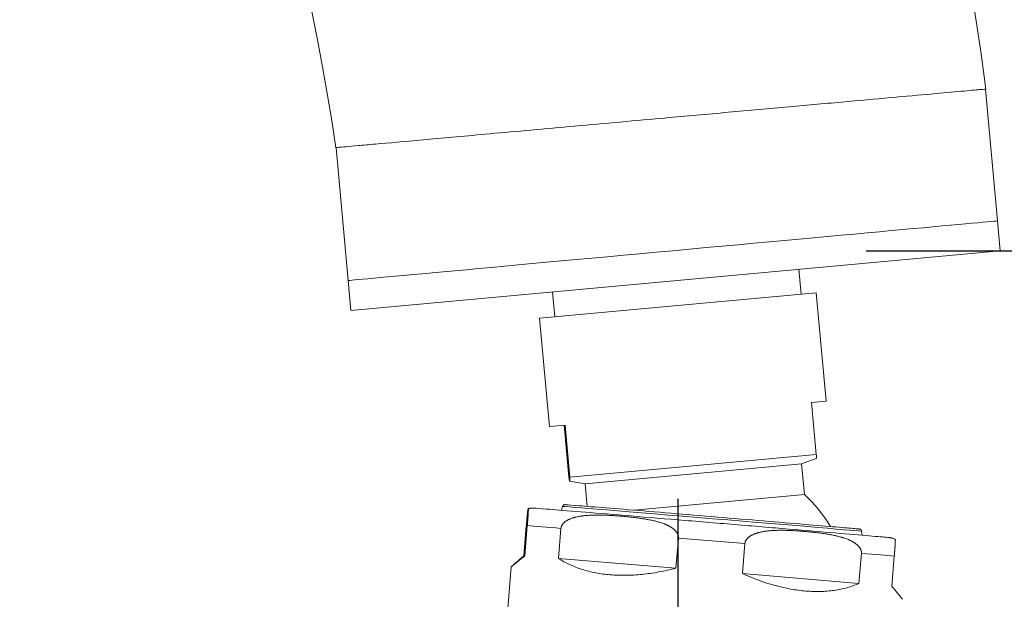
# Model space of a CAD drawing. Units: millimetres. Extents: x 14 to 1704, y 233 to 3683.
# Drawn here: x 1370 to 1451, y 3424 to 3472 of the extents above; entities that cross this region are included whole.
import ezdxf

# ---------------------------------------------------------------- set-up
doc = ezdxf.new("R2010")
doc.units = ezdxf.units.MM
doc.layers.get('Defpoints').update_dxf_attribs({"color": 251})
doc.styles.add('Text_Std', font='arial.ttf')
doc.dimstyles.new('Dim_Std', dxfattribs={"dimscale": 8, "dimtxt": 2, "dimasz": 2, "dimexe": 2, "dimexo": 2, "dimgap": 0.5, "dimtad": 1, "dimdec": 0, "dimzin": 0, "dimdsep": 46, "dimtxsty": 'Text_Std', "dimblk": 'ARCHTICK', "dimcen": 0.09, "dimclrd": 256, "dimclre": 256, "dimclrt": 256, "dimadec": 0, "dimazin": 0, "dimtfac": 1, "dimtdec": 0, "dimtmove": 1, "dimatfit": 3, "dimldrblk": 'CLOSEDBLANK', "dimfxl": 1, "dimtolj": 1, "dimtzin": 0, "dimlwd": -1, "dimlwe": -1, "dimarcsym": 1})

# ---------------------------------------------------------------- blocks, each defined once
blk = doc.blocks.new('_ArchTick')
at = {"color": 0, "linetype": 'ByBlock', "const_width": 0.15}
blk.add_lwpolyline([(-0.5, -0.5), (0.5, 0.5)], dxfattribs=at)
blk = doc.blocks.new('*D18')
at = {"transparency": 16777216}
for p, q in [((973.879, 3418.872), (973.879, 3126.721)), ((1550.102, 3385.044), (1550.102, 3126.721)), ((973.879, 3142.721), (1550.102, 3142.721))]:
    blk.add_line(p, q, dxfattribs=at)
at = {"layer": 'Defpoints', "color": 0, "transparency": 16777216}
for p in [(973.879, 3434.872), (1550.102, 3401.044), (1550.102, 3142.721)]:
    blk.add_point(p, dxfattribs=at)
at = {"transparency": 16777216, "xscale": 16, "yscale": 16, "zscale": 16, "rotation": 180}
blk.add_blockref('_ArchTick', (973.879, 3142.721), dxfattribs=at)
at = {"transparency": 16777216, "xscale": 16, "yscale": 16, "zscale": 16}
blk.add_blockref('_ArchTick', (1550.102, 3142.721), dxfattribs=at)
at = {"transparency": 16777216, "insert": (1261.99, 3154.89), "char_height": 16, "attachment_point": 5, "style": 'Text_Std'}
blk.add_mtext('\\A1;576', dxfattribs=at)
blk = doc.blocks.new('_ClosedBlank')
at = {"color": 0, "linetype": 'ByBlock', "lineweight": -2}
for p, q in [((-1, 0.1667), (0, 0)), ((-1, 0.1667), (-1, -0.1667)), ((0, 0), (-1, -0.1667))]:
    blk.add_line(p, q, dxfattribs=at)
blk = doc.blocks.new('*D19')
at = {"transparency": 16777216}
for p, q in [((1424.298, 3432.346), (1424.298, 3247.66)), ((1000.879, 3418.872), (1000.879, 3247.66)), ((1424.298, 3263.66), (1000.879, 3263.66))]:
    blk.add_line(p, q, dxfattribs=at)
at = {"layer": 'Defpoints', "color": 0, "transparency": 16777216}
for p in [(1424.298, 3448.346), (1000.879, 3434.872), (1000.879, 3263.66)]:
    blk.add_point(p, dxfattribs=at)
at = {"transparency": 16777216, "xscale": 16, "yscale": 16, "zscale": 16, "rotation": 180}
blk.add_blockref('_ArchTick', (1000.879, 3263.66), dxfattribs=at)
at = {"transparency": 16777216, "xscale": 16, "yscale": 16, "zscale": 16}
blk.add_blockref('_ArchTick', (1424.298, 3263.66), dxfattribs=at)
at = {"transparency": 16777216, "insert": (1212.588, 3275.835), "char_height": 16, "attachment_point": 5, "style": 'Text_Std'}
blk.add_mtext('\\A1;423', dxfattribs=at)
blk = doc.blocks.new('*D20')
at = {"transparency": 16777216}
for p, q in [((1439.88, 3452.885), (1704.402, 3452.885)), ((1688.402, 1392.872), (1688.402, 3452.885)), ((1116.879, 1392.872), (1704.402, 1392.872))]:
    blk.add_line(p, q, dxfattribs=at)
at = {"layer": 'Defpoints', "color": 0, "transparency": 16777216}
for p in [(1423.88, 3452.885), (1688.402, 3452.885), (1100.879, 1392.872)]:
    blk.add_point(p, dxfattribs=at)
at = {"transparency": 16777216, "xscale": 16, "yscale": 16, "zscale": 16}
for p, rotation in [((1688.402, 3452.885), 90), ((1688.402, 1392.872), 270)]:
    blk.add_blockref('_ArchTick', p, dxfattribs=dict(at, rotation=rotation))
at = {"transparency": 16777216, "insert": (1676.233, 2422.878), "char_height": 16, "attachment_point": 5, "rotation": 90, "style": 'Text_Std'}
blk.add_mtext('\\A1;2060', dxfattribs=at)

msp = doc.modelspace()

# ---------------------------------------------------------------- linework, layer by layer
at = {"linetype": 'Continuous', "lineweight": 0, "extrusion": (0, 1, 0)}
for p, q in [((1450.766, 3455.355), (1449.764, 3466.262)), ((1396.994, 3450.414), (1395.982, 3461.415)), ((1450.766, 3455.355), (1450.994, 3452.883)), ((1397.221, 3447.942), (1450.994, 3452.883)), ((1434.504, 3449.284), (1434.314, 3451.35)), ((1396.994, 3450.414), (1397.221, 3447.942)), ((1412.846, 3447.294), (1435.749, 3449.398)), ((1414.092, 3447.408), (1413.902, 3449.474)), ((1435.749, 3449.398), (1436.573, 3440.436)), ((1412.846, 3447.294), (1413.67, 3438.331)), ((1412.846, 3447.294), (1413.669, 3438.331)), ((1435.366, 3440.325), (1436.573, 3440.436)), ((1435.366, 3440.325), (1435.762, 3436.013)), ((1413.67, 3438.331), (1414.952, 3438.449)), ((1414.877, 3438.442), (1415.273, 3434.13)), ((1414.952, 3438.449), (1415.348, 3434.137)), ((1415.348, 3434.137), (1435.762, 3436.013)), ((1434.541, 3435.228), (1435.755, 3435.676)), ((1434.541, 3435.228), (1416.617, 3433.581)), ((1434.541, 3435.228), (1434.773, 3432.701)), ((1416.617, 3433.581), (1415.341, 3433.8)), ((1416.616, 3433.581), (1415.341, 3433.8)), ((1416.616, 3433.581), (1416.787, 3431.722)), ((1416.617, 3433.581), (1416.787, 3431.722)), ((1420.665, 3431.405), (1434.773, 3432.701)), ((1414.75, 3431.717), (1414.666, 3431.398)), ((1414.751, 3431.717), (1414.667, 3431.398)), ((1411.537, 3427.627), (1411.744, 3430.119)), ((1411.619, 3427.635), (1411.826, 3430.126)), ((1414.408, 3427.409), (1414.615, 3429.9)), ((1439.518, 3429.659), (1439.548, 3429.331)), ((1424.137, 3426.608), (1424.344, 3429.099)), ((1429.646, 3426.15), (1429.853, 3428.641)), ((1411.537, 3427.627), (1411.619, 3427.635)), ((1439.293, 3425.341), (1439.5, 3427.833)), ((1442.013, 3425.109), (1442.22, 3427.6)), ((1409.687, 3416.951), (1410.498, 3426.718)), ((1409.687, 3416.951), (1410.499, 3426.717)), ((1414.408, 3427.409), (1424.137, 3426.608)), ((1429.646, 3426.15), (1439.293, 3425.341))]:
    msp.add_line(p, q, dxfattribs=at)
at = {"linetype": 'Continuous', "lineweight": 0, "extrusion": (0, 0, -1)}
for centre, radius, start, end in [((-1212.879, 3434.872), 239, 0, 172.45199), ((-1212.879, 3434.872), 185, 0, 171.75142), ((-1426.558, 3423.749), 12.15, 132.54455, 148.77658)]:
    msp.add_arc(centre, radius, start, end, dxfattribs=at)
at = {"linetype": 'Continuous', "lineweight": 0}
for centre, major_axis, ratio, start_param, end_param in [((1423.88, 3452.885), (26.886, 2.471), 0, 0.000011, 3.141581), ((1414.944, 3431.666), (-0.018, 0.199), 0.999973, 0, 1.22173), ((1412.283, 3430.081), (-0.137, 1.494), 0.999973, 0, 0.165304)]:
    msp.add_ellipse(centre, major_axis=major_axis, ratio=ratio, start_param=start_param, end_param=end_param, dxfattribs=at)
at = {"linetype": 'Continuous', "lineweight": 0, "extrusion": (0, 0, -1)}
for centre, major_axis, start_param, end_param in [((1427.134, 3430.688), (-12.384, 1.029), 0.000223, 0.007175), ((1427.134, 3430.688), (-12.384, 1.029), 0.007175, 3.14137), ((1426.982, 3428.86), (-16.194, 1.346), 0.359823, 0.701725), ((1426.982, 3428.86), (16.194, -1.346), -1.734572, -1.39267), ((1426.982, 3428.86), (16.194, -1.346), -0.687374, -0.345472)]:
    msp.add_ellipse(centre, major_axis=major_axis, ratio=0.001265, start_param=start_param, end_param=end_param, dxfattribs=at)
at = {"linetype": 'Continuous', "lineweight": 0}
for points, knots in [([(1449.808, 3466.266), (1449.808, 3466.266), (1449.461, 3466.235), (1447.917, 3466.096), (1445.411, 3465.87), (1442.04, 3465.566), (1437.933, 3465.196), (1433.248, 3464.774), (1428.168, 3464.316), (1424.641, 3463.998), (1422.882, 3463.839)], [0, 0, 0, 0, 0.124991, 0.249998, 0.374974, 0.499997, 0.624958, 0.749998, 0.874941, 1, 1, 1, 1]), ([(1408.332, 3462.528), (1409.409, 3462.625), (1410.536, 3462.727), (1411.702, 3462.832), (1412.867, 3462.937), (1414.07, 3463.045), (1415.299, 3463.156), (1416.529, 3463.267), (1417.784, 3463.38), (1419.052, 3463.494), (1420.32, 3463.608), (1421.601, 3463.724), (1422.882, 3463.839)], [0, 0, 0, 0, 0.25, 0.25, 0.25, 0.5, 0.5, 0.5, 0.75, 0.75, 0.75, 1, 1, 1, 1]), ([(1395.965, 3461.413), (1395.965, 3461.413), (1396.105, 3461.426), (1396.734, 3461.483), (1397.771, 3461.576), (1399.671, 3461.747), (1402.977, 3462.045), (1406.452, 3462.359), (1408.332, 3462.528)], [0, 0, 0, 0, 0.124874, 0.250366, 0.375436, 0.500216, 0.750424, 1, 1, 1, 1]), ([(1435.755, 3435.676), (1435.757, 3435.677), (1435.758, 3435.679), (1435.759, 3435.682), (1435.76, 3435.686), (1435.761, 3435.691), (1435.762, 3435.699), (1435.763, 3435.706), (1435.764, 3435.716), (1435.764, 3435.727), (1435.765, 3435.738), (1435.765, 3435.751), (1435.766, 3435.765), (1435.766, 3435.78), (1435.766, 3435.796), (1435.766, 3435.813), (1435.766, 3435.831), (1435.766, 3435.85), (1435.765, 3435.871), (1435.765, 3435.913), (1435.764, 3435.96), (1435.762, 3436.013)], [0.0142866, 0.0142866, 0.0142866, 0.0142866, 0.1249842, 0.1249842, 0.1249842, 0.2499954, 0.2499954, 0.2499954, 0.3750211, 0.3750211, 0.3750211, 0.5000454, 0.5000454, 0.5000454, 0.6250491, 0.6250491, 0.6250491, 0.7500229, 0.7500229, 0.7500229, 1, 1, 1, 1]), ([(1415.341, 3433.8), (1415.34, 3433.8), (1415.338, 3433.802), (1415.336, 3433.805), (1415.334, 3433.809), (1415.332, 3433.814), (1415.33, 3433.821), (1415.327, 3433.829), (1415.325, 3433.838), (1415.322, 3433.848), (1415.32, 3433.859), (1415.317, 3433.872), (1415.314, 3433.886), (1415.311, 3433.9), (1415.308, 3433.916), (1415.305, 3433.933), (1415.302, 3433.951), (1415.299, 3433.97), (1415.295, 3433.99), (1415.288, 3434.031), (1415.281, 3434.078), (1415.273, 3434.13)], [0, 0, 0, 0, 0.125024, 0.125024, 0.125024, 0.250027, 0.250027, 0.250027, 0.375, 0.375, 0.375, 0.499987, 0.499987, 0.499987, 0.624993, 0.624993, 0.624993, 0.750007, 0.750007, 0.750007, 1, 1, 1, 1]), ([(1415.348, 3434.137), (1415.35, 3434.085), (1415.351, 3434.037), (1415.352, 3433.996), (1415.352, 3433.975), (1415.352, 3433.955), (1415.352, 3433.938), (1415.353, 3433.92), (1415.352, 3433.904), (1415.352, 3433.889), (1415.352, 3433.875), (1415.351, 3433.862), (1415.351, 3433.851), (1415.35, 3433.84), (1415.35, 3433.831), (1415.349, 3433.823), (1415.348, 3433.816), (1415.347, 3433.81), (1415.345, 3433.806), (1415.344, 3433.802), (1415.343, 3433.8), (1415.341, 3433.8)], [0, 0, 0, 0, 0.249998, 0.249998, 0.249998, 0.375006, 0.375006, 0.375006, 0.500001, 0.500001, 0.500001, 0.624978, 0.624978, 0.624978, 0.749959, 0.749959, 0.749959, 0.874973, 0.874973, 0.874973, 1, 1, 1, 1]), ([(1414.75, 3431.717), (1414.756, 3431.738), (1414.764, 3431.756), (1414.785, 3431.789), (1414.797, 3431.802), (1414.823, 3431.827), (1414.836, 3431.835), (1414.862, 3431.849), (1414.872, 3431.853), (1414.891, 3431.859), (1414.897, 3431.861), (1414.909, 3431.863), (1414.913, 3431.864), (1414.92, 3431.865), (1414.923, 3431.865), (1414.925, 3431.865), (1414.926, 3431.865), (1414.926, 3431.865)], [1.571019417, 1.571019417, 1.571019417, 1.571019417, 1.571438032, 1.571438032, 1.571947003, 1.571947003, 1.572671034, 1.572671034, 1.573757549, 1.573757549, 1.575023563, 1.575023563, 1.576414026, 1.576414026, 1.57780449, 1.57780449, 1.577971734, 1.577971734, 1.577971734, 1.577971734]), ([(1414.926, 3431.865), (1414.932, 3431.866), (1414.935, 3431.866), (1414.946, 3431.866), (1414.948, 3431.866), (1414.977, 3431.866), (1414.995, 3431.864), (1415.198, 3431.849), (1415.572, 3431.82), (1416.707, 3431.728), (1417.457, 3431.668), (1419.259, 3431.52), (1420.31, 3431.434), (1422.61, 3431.244), (1423.858, 3431.141), (1426.422, 3430.929), (1427.739, 3430.819), (1430.308, 3430.605), (1431.56, 3430.501), (1433.873, 3430.307), (1434.933, 3430.218), (1436.755, 3430.064), (1437.516, 3430), (1438.662, 3429.901), (1439.047, 3429.868), (1439.262, 3429.848), (1439.291, 3429.845), (1439.321, 3429.842), (1439.329, 3429.841), (1439.339, 3429.84), (1439.342, 3429.84), (1439.351, 3429.838), (1439.354, 3429.838), (1439.367, 3429.835), (1439.371, 3429.834), (1439.38, 3429.831), (1439.383, 3429.83), (1439.392, 3429.827), (1439.399, 3429.824), (1439.419, 3429.814), (1439.43, 3429.809), (1439.454, 3429.789), (1439.462, 3429.781), (1439.478, 3429.763), (1439.485, 3429.753), (1439.502, 3429.723), (1439.513, 3429.698), (1439.517, 3429.665), (1439.518, 3429.662), (1439.518, 3429.659)], [1.577972, 1.577972, 1.577972, 1.577972, 1.581504, 1.581504, 1.591906, 1.591906, 1.687169, 1.687169, 2.015793, 2.015793, 2.335944, 2.335944, 2.655974, 2.655974, 2.975986, 2.975986, 3.295993, 3.295993, 3.616, 3.616, 3.936011, 3.936011, 4.25604, 4.25604, 4.57618, 4.57618, 4.644173, 4.644173, 4.678169, 4.678169, 4.695168, 4.695168, 4.703667, 4.703667, 4.706583, 4.706583, 4.707701, 4.707701, 4.70931, 4.70931, 4.710583, 4.710583, 4.711112, 4.711112, 4.711507, 4.711507, 4.712105, 4.712105, 4.712166, 4.712166, 4.712166, 4.712166]), ([(1411.902, 3431.532), (1411.901, 3431.532), (1411.9, 3431.531), (1411.899, 3431.53), (1411.898, 3431.529), (1411.897, 3431.527), (1411.896, 3431.524), (1411.895, 3431.522), (1411.894, 3431.519), (1411.893, 3431.515), (1411.891, 3431.512), (1411.89, 3431.507), (1411.889, 3431.502), (1411.888, 3431.499), (1411.887, 3431.496), (1411.887, 3431.493), (1411.886, 3431.49), (1411.885, 3431.487), (1411.884, 3431.483), (1411.884, 3431.48), (1411.883, 3431.476), (1411.882, 3431.472), (1411.881, 3431.468), (1411.88, 3431.463), (1411.88, 3431.459), (1411.879, 3431.454), (1411.878, 3431.449), (1411.877, 3431.443), (1411.876, 3431.438), (1411.875, 3431.432), (1411.874, 3431.426), (1411.873, 3431.42), (1411.872, 3431.414), (1411.871, 3431.407), (1411.87, 3431.4), (1411.869, 3431.393), (1411.868, 3431.385), (1411.867, 3431.377), (1411.866, 3431.369), (1411.865, 3431.36), (1411.863, 3431.351), (1411.862, 3431.342), (1411.861, 3431.332), (1411.86, 3431.322), (1411.858, 3431.312), (1411.857, 3431.301), (1411.856, 3431.295), (1411.856, 3431.289), (1411.855, 3431.283), (1411.854, 3431.277), (1411.853, 3431.271), (1411.853, 3431.265), (1411.851, 3431.252), (1411.85, 3431.239), (1411.848, 3431.225), (1411.846, 3431.21), (1411.845, 3431.195), (1411.843, 3431.179), (1411.841, 3431.163), (1411.839, 3431.146), (1411.837, 3431.127), (1411.836, 3431.118), (1411.835, 3431.108), (1411.834, 3431.099), (1411.833, 3431.089), (1411.832, 3431.079), (1411.831, 3431.068), (1411.83, 3431.057), (1411.829, 3431.046), (1411.827, 3431.034), (1411.826, 3431.022), (1411.825, 3431.009), (1411.824, 3430.996), (1411.822, 3430.983), (1411.821, 3430.97), (1411.82, 3430.956), (1411.818, 3430.942), (1411.817, 3430.928), (1411.815, 3430.913), (1411.814, 3430.898), (1411.812, 3430.883), (1411.811, 3430.866), (1411.809, 3430.85), (1411.808, 3430.834), (1411.806, 3430.816), (1411.804, 3430.798), (1411.803, 3430.78), (1411.801, 3430.761), (1411.799, 3430.742), (1411.797, 3430.722), (1411.795, 3430.701), (1411.794, 3430.688), (1411.793, 3430.675), (1411.792, 3430.661), (1411.79, 3430.647), (1411.789, 3430.633), (1411.788, 3430.618), (1411.786, 3430.604), (1411.785, 3430.589), (1411.784, 3430.573), (1411.782, 3430.558), (1411.781, 3430.542), (1411.779, 3430.526), (1411.778, 3430.509), (1411.776, 3430.492), (1411.775, 3430.475), (1411.773, 3430.458), (1411.772, 3430.44), (1411.77, 3430.422), (1411.769, 3430.403), (1411.767, 3430.385), (1411.765, 3430.366), (1411.764, 3430.346), (1411.762, 3430.327), (1411.76, 3430.307), (1411.759, 3430.292), (1411.758, 3430.276), (1411.756, 3430.261), (1411.755, 3430.245), (1411.754, 3430.23), (1411.752, 3430.214), (1411.75, 3430.182), (1411.747, 3430.151), (1411.744, 3430.119)], [0, 0, 0, 0, 0.062383, 0.062383, 0.062383, 0.124765, 0.124765, 0.124765, 0.187148, 0.187148, 0.187148, 0.249533, 0.249533, 0.249533, 0.280726, 0.280726, 0.280726, 0.311919, 0.311919, 0.311919, 0.343111, 0.343111, 0.343111, 0.374312, 0.374312, 0.374312, 0.40553, 0.40553, 0.40553, 0.436756, 0.436756, 0.436756, 0.467982, 0.467982, 0.467982, 0.499202, 0.499202, 0.499202, 0.530414, 0.530414, 0.530414, 0.561616, 0.561616, 0.561616, 0.592811, 0.592811, 0.592811, 0.608407, 0.608407, 0.608407, 0.62402, 0.62402, 0.62402, 0.655384, 0.655384, 0.655384, 0.686845, 0.686845, 0.686845, 0.718307, 0.718307, 0.718307, 0.734017, 0.734017, 0.734017, 0.749704, 0.749704, 0.749704, 0.766542, 0.766542, 0.766542, 0.783352, 0.783352, 0.783352, 0.800136, 0.800136, 0.800136, 0.816902, 0.816902, 0.816902, 0.833661, 0.833661, 0.833661, 0.850427, 0.850427, 0.850427, 0.867258, 0.867258, 0.867258, 0.884112, 0.884112, 0.884112, 0.89465, 0.89465, 0.89465, 0.905171, 0.905171, 0.905171, 0.915674, 0.915674, 0.915674, 0.926205, 0.926205, 0.926205, 0.936773, 0.936773, 0.936773, 0.947332, 0.947332, 0.947332, 0.957856, 0.957856, 0.957856, 0.968388, 0.968388, 0.968388, 0.976312, 0.976312, 0.976312, 0.984236, 0.984236, 0.984236, 1, 1, 1, 1]), ([(1411.826, 3430.126), (1411.828, 3430.158), (1411.831, 3430.19), (1411.834, 3430.221), (1411.835, 3430.237), (1411.836, 3430.253), (1411.837, 3430.268), (1411.839, 3430.284), (1411.84, 3430.299), (1411.841, 3430.314), (1411.843, 3430.334), (1411.844, 3430.354), (1411.846, 3430.373), (1411.847, 3430.392), (1411.849, 3430.411), (1411.85, 3430.429), (1411.852, 3430.447), (1411.853, 3430.465), (1411.854, 3430.482), (1411.856, 3430.5), (1411.857, 3430.517), (1411.858, 3430.533), (1411.86, 3430.549), (1411.861, 3430.565), (1411.862, 3430.581), (1411.863, 3430.596), (1411.864, 3430.611), (1411.865, 3430.625), (1411.867, 3430.64), (1411.868, 3430.654), (1411.869, 3430.668), (1411.87, 3430.682), (1411.871, 3430.695), (1411.872, 3430.708), (1411.873, 3430.729), (1411.875, 3430.749), (1411.876, 3430.768), (1411.877, 3430.787), (1411.879, 3430.805), (1411.88, 3430.823), (1411.881, 3430.84), (1411.882, 3430.857), (1411.883, 3430.873), (1411.885, 3430.889), (1411.886, 3430.905), (1411.887, 3430.92), (1411.888, 3430.934), (1411.889, 3430.949), (1411.89, 3430.963), (1411.89, 3430.976), (1411.891, 3430.99), (1411.892, 3431.003), (1411.893, 3431.015), (1411.894, 3431.028), (1411.895, 3431.04), (1411.895, 3431.052), (1411.896, 3431.063), (1411.897, 3431.074), (1411.897, 3431.085), (1411.898, 3431.095), (1411.899, 3431.105), (1411.899, 3431.114), (1411.9, 3431.124), (1411.9, 3431.133), (1411.901, 3431.151), (1411.902, 3431.168), (1411.903, 3431.185), (1411.904, 3431.201), (1411.905, 3431.216), (1411.906, 3431.23), (1411.906, 3431.244), (1411.907, 3431.258), (1411.908, 3431.27), (1411.908, 3431.276), (1411.908, 3431.282), (1411.909, 3431.288), (1411.909, 3431.294), (1411.909, 3431.3), (1411.909, 3431.305), (1411.91, 3431.317), (1411.91, 3431.327), (1411.911, 3431.337), (1411.911, 3431.347), (1411.911, 3431.356), (1411.911, 3431.364), (1411.912, 3431.373), (1411.912, 3431.381), (1411.912, 3431.389), (1411.912, 3431.397), (1411.913, 3431.404), (1411.913, 3431.411), (1411.913, 3431.418), (1411.913, 3431.424), (1411.913, 3431.43), (1411.913, 3431.436), (1411.913, 3431.442), (1411.913, 3431.447), (1411.913, 3431.452), (1411.913, 3431.457), (1411.913, 3431.462), (1411.913, 3431.466), (1411.913, 3431.47), (1411.912, 3431.475), (1411.912, 3431.479), (1411.912, 3431.482), (1411.912, 3431.486), (1411.912, 3431.489), (1411.912, 3431.492), (1411.911, 3431.495), (1411.911, 3431.498), (1411.911, 3431.501), (1411.911, 3431.504), (1411.91, 3431.509), (1411.91, 3431.513), (1411.909, 3431.517), (1411.909, 3431.52), (1411.908, 3431.523), (1411.907, 3431.525), (1411.906, 3431.528), (1411.906, 3431.529), (1411.905, 3431.53), (1411.904, 3431.531), (1411.903, 3431.532), (1411.902, 3431.532)], [0, 0, 0, 0, 0.015764, 0.015764, 0.015764, 0.023688, 0.023688, 0.023688, 0.031612, 0.031612, 0.031612, 0.042144, 0.042144, 0.042144, 0.052668, 0.052668, 0.052668, 0.063227, 0.063227, 0.063227, 0.073795, 0.073795, 0.073795, 0.084326, 0.084326, 0.084326, 0.094829, 0.094829, 0.094829, 0.10535, 0.10535, 0.10535, 0.115888, 0.115888, 0.115888, 0.132742, 0.132742, 0.132742, 0.149573, 0.149573, 0.149573, 0.166339, 0.166339, 0.166339, 0.183098, 0.183098, 0.183098, 0.199864, 0.199864, 0.199864, 0.216648, 0.216648, 0.216648, 0.233458, 0.233458, 0.233458, 0.250296, 0.250296, 0.250296, 0.265983, 0.265983, 0.265983, 0.281693, 0.281693, 0.281693, 0.313155, 0.313155, 0.313155, 0.344616, 0.344616, 0.344616, 0.37598, 0.37598, 0.37598, 0.391593, 0.391593, 0.391593, 0.407189, 0.407189, 0.407189, 0.438384, 0.438384, 0.438384, 0.469586, 0.469586, 0.469586, 0.500798, 0.500798, 0.500798, 0.532018, 0.532018, 0.532018, 0.563244, 0.563244, 0.563244, 0.59447, 0.59447, 0.59447, 0.625688, 0.625688, 0.625688, 0.656889, 0.656889, 0.656889, 0.688081, 0.688081, 0.688081, 0.719274, 0.719274, 0.719274, 0.750467, 0.750467, 0.750467, 0.812852, 0.812852, 0.812852, 0.875235, 0.875235, 0.875235, 0.937617, 0.937617, 0.937617, 1, 1, 1, 1]), ([(1411.902, 3431.532), (1411.932, 3431.54), (1411.958, 3431.546), (1412.002, 3431.555), (1412.021, 3431.558), (1412.055, 3431.564), (1412.069, 3431.566), (1412.096, 3431.569), (1412.107, 3431.571), (1412.128, 3431.573), (1412.138, 3431.574), (1412.146, 3431.575)], [1.574374086, 1.574374086, 1.574374086, 1.574374086, 1.575093616, 1.575093616, 1.575813145, 1.575813145, 1.576532675, 1.576532675, 1.577252204, 1.577252204, 1.577971734, 1.577971734, 1.577971734, 1.577971734]), ([(1412.146, 3431.575), (1412.185, 3431.578), (1412.209, 3431.579), (1412.248, 3431.581), (1412.262, 3431.581), (1412.289, 3431.581), (1412.301, 3431.581), (1412.328, 3431.581), (1412.339, 3431.58), (1412.379, 3431.579), (1412.391, 3431.578), (1412.554, 3431.567), (1412.867, 3431.543), (1414.014, 3431.451), (1414.832, 3431.385), (1416.854, 3431.22), (1418.057, 3431.121), (1420.729, 3430.901), (1422.197, 3430.78), (1425.249, 3430.527), (1426.834, 3430.396), (1429.958, 3430.136), (1431.498, 3430.008), (1434.378, 3429.767), (1435.717, 3429.654), (1438.059, 3429.457), (1439.062, 3429.372), (1440.631, 3429.238), (1441.195, 3429.19), (1441.615, 3429.152), (1441.691, 3429.145), (1441.774, 3429.137), (1441.797, 3429.135), (1441.833, 3429.131), (1441.844, 3429.13), (1441.878, 3429.126), (1441.89, 3429.124), (1441.93, 3429.118), (1441.94, 3429.116), (1441.969, 3429.111), (1441.99, 3429.107), (1442.054, 3429.092), (1442.089, 3429.084), (1442.191, 3429.05), (1442.233, 3429.035), (1442.298, 3429.006)], [1.577972, 1.577972, 1.577972, 1.577972, 1.581264, 1.581264, 1.584736, 1.584736, 1.589746, 1.589746, 1.599748, 1.599748, 1.634304, 1.634304, 1.947388, 1.947388, 2.268939, 2.268939, 2.589185, 2.589185, 2.90927, 2.90927, 3.229317, 3.229317, 3.549359, 3.549359, 3.86942, 3.86942, 4.189563, 4.189563, 4.510143, 4.510143, 4.60948, 4.60948, 4.659149, 4.659149, 4.683983, 4.683983, 4.6964, 4.6964, 4.699709, 4.699709, 4.703997, 4.703997, 4.707211, 4.707211, 4.708818, 4.708818, 4.708818, 4.708818]), ([(1424.344, 3429.099), (1424.346, 3429.131), (1424.346, 3429.163), (1424.344, 3429.195), (1424.343, 3429.211), (1424.341, 3429.227), (1424.338, 3429.243), (1424.336, 3429.259), (1424.333, 3429.274), (1424.329, 3429.29), (1424.324, 3429.31), (1424.319, 3429.331), (1424.312, 3429.35), (1424.306, 3429.37), (1424.298, 3429.39), (1424.29, 3429.409), (1424.282, 3429.428), (1424.273, 3429.446), (1424.264, 3429.465), (1424.254, 3429.483), (1424.244, 3429.501), (1424.233, 3429.518), (1424.223, 3429.535), (1424.212, 3429.552), (1424.2, 3429.569), (1424.189, 3429.585), (1424.177, 3429.601), (1424.164, 3429.617), (1424.152, 3429.632), (1424.139, 3429.648), (1424.126, 3429.663), (1424.113, 3429.678), (1424.1, 3429.692), (1424.086, 3429.706), (1424.065, 3429.729), (1424.042, 3429.751), (1424.019, 3429.772), (1423.996, 3429.793), (1423.973, 3429.814), (1423.949, 3429.833), (1423.925, 3429.853), (1423.9, 3429.872), (1423.876, 3429.89), (1423.851, 3429.908), (1423.826, 3429.926), (1423.801, 3429.943), (1423.776, 3429.96), (1423.75, 3429.977), (1423.724, 3429.993), (1423.698, 3430.009), (1423.672, 3430.025), (1423.646, 3430.04), (1423.62, 3430.055), (1423.593, 3430.069), (1423.566, 3430.084), (1423.54, 3430.098), (1423.513, 3430.112), (1423.485, 3430.125), (1423.46, 3430.138), (1423.435, 3430.15), (1423.409, 3430.162), (1423.384, 3430.174), (1423.358, 3430.186), (1423.332, 3430.197), (1423.281, 3430.22), (1423.229, 3430.241), (1423.177, 3430.262), (1423.124, 3430.282), (1423.072, 3430.302), (1423.019, 3430.321), (1422.966, 3430.34), (1422.913, 3430.357), (1422.86, 3430.374), (1422.834, 3430.383), (1422.807, 3430.391), (1422.781, 3430.399), (1422.754, 3430.407), (1422.728, 3430.415), (1422.701, 3430.423), (1422.648, 3430.439), (1422.595, 3430.454), (1422.541, 3430.468), (1422.488, 3430.482), (1422.434, 3430.496), (1422.38, 3430.509), (1422.327, 3430.522), (1422.273, 3430.535), (1422.219, 3430.547), (1422.165, 3430.56), (1422.111, 3430.571), (1422.057, 3430.583), (1422.002, 3430.594), (1421.948, 3430.605), (1421.894, 3430.616), (1421.84, 3430.626), (1421.785, 3430.636), (1421.731, 3430.646), (1421.677, 3430.656), (1421.622, 3430.665), (1421.568, 3430.675), (1421.513, 3430.684), (1421.459, 3430.693), (1421.404, 3430.701), (1421.35, 3430.71), (1421.295, 3430.718), (1421.241, 3430.726), (1421.186, 3430.734), (1421.132, 3430.742), (1421.077, 3430.75), (1421.022, 3430.757), (1420.968, 3430.764), (1420.913, 3430.772), (1420.803, 3430.786), (1420.694, 3430.799), (1420.584, 3430.812), (1420.475, 3430.825), (1420.365, 3430.837), (1420.255, 3430.848), (1420.146, 3430.859), (1420.036, 3430.87), (1419.926, 3430.88), (1419.816, 3430.891), (1419.707, 3430.9), (1419.597, 3430.909), (1419.487, 3430.918), (1419.377, 3430.927), (1419.267, 3430.935), (1419.157, 3430.943), (1419.047, 3430.95), (1418.937, 3430.957), (1418.826, 3430.963), (1418.716, 3430.97), (1418.606, 3430.975), (1418.496, 3430.98), (1418.386, 3430.985), (1418.276, 3430.989), (1418.22, 3430.991), (1418.165, 3430.992), (1418.11, 3430.994), (1418.055, 3430.995), (1418, 3430.997), (1417.945, 3430.998), (1417.889, 3430.999), (1417.834, 3430.999), (1417.779, 3431), (1417.724, 3431), (1417.669, 3431), (1417.613, 3431), (1417.558, 3431), (1417.503, 3431), (1417.448, 3430.999), (1417.392, 3430.998), (1417.337, 3430.997), (1417.282, 3430.995), (1417.227, 3430.994), (1417.171, 3430.992), (1417.116, 3430.99), (1417.061, 3430.987), (1417.006, 3430.985), (1416.95, 3430.981), (1416.895, 3430.978), (1416.84, 3430.974), (1416.785, 3430.97), (1416.73, 3430.966), (1416.674, 3430.961), (1416.619, 3430.956), (1416.564, 3430.95), (1416.509, 3430.944), (1416.454, 3430.938), (1416.427, 3430.934), (1416.399, 3430.931), (1416.372, 3430.927), (1416.344, 3430.924), (1416.317, 3430.92), (1416.289, 3430.916), (1416.234, 3430.907), (1416.179, 3430.899), (1416.124, 3430.889), (1416.069, 3430.879), (1416.013, 3430.868), (1415.958, 3430.856), (1415.903, 3430.845), (1415.849, 3430.832), (1415.794, 3430.818), (1415.767, 3430.811), (1415.74, 3430.804), (1415.712, 3430.796), (1415.685, 3430.788), (1415.658, 3430.781), (1415.631, 3430.772), (1415.602, 3430.763), (1415.573, 3430.754), (1415.545, 3430.744), (1415.516, 3430.735), (1415.487, 3430.725), (1415.459, 3430.714), (1415.43, 3430.703), (1415.402, 3430.692), (1415.374, 3430.681), (1415.346, 3430.669), (1415.318, 3430.657), (1415.29, 3430.644), (1415.262, 3430.631), (1415.235, 3430.618), (1415.207, 3430.604), (1415.18, 3430.59), (1415.153, 3430.576), (1415.126, 3430.56), (1415.099, 3430.545), (1415.073, 3430.528), (1415.047, 3430.511), (1415.02, 3430.494), (1414.995, 3430.476), (1414.969, 3430.457), (1414.954, 3430.446), (1414.938, 3430.433), (1414.923, 3430.421), (1414.907, 3430.408), (1414.892, 3430.395), (1414.878, 3430.382), (1414.863, 3430.368), (1414.848, 3430.354), (1414.834, 3430.34), (1414.82, 3430.326), (1414.807, 3430.311), (1414.793, 3430.295), (1414.78, 3430.28), (1414.767, 3430.264), (1414.755, 3430.248), (1414.742, 3430.231), (1414.73, 3430.214), (1414.719, 3430.197), (1414.708, 3430.179), (1414.698, 3430.161), (1414.688, 3430.143), (1414.678, 3430.125), (1414.669, 3430.106), (1414.661, 3430.086), (1414.655, 3430.071), (1414.649, 3430.056), (1414.644, 3430.041), (1414.639, 3430.026), (1414.635, 3430.011), (1414.631, 3429.995), (1414.623, 3429.964), (1414.618, 3429.932), (1414.615, 3429.9)], [0, 0, 0, 0, 0.007882, 0.007882, 0.007882, 0.011844, 0.011844, 0.011844, 0.015806, 0.015806, 0.015806, 0.021072, 0.021072, 0.021072, 0.026334, 0.026334, 0.026334, 0.031613, 0.031613, 0.031613, 0.036897, 0.036897, 0.036897, 0.042163, 0.042163, 0.042163, 0.047415, 0.047415, 0.047415, 0.052675, 0.052675, 0.052675, 0.057944, 0.057944, 0.057944, 0.066371, 0.066371, 0.066371, 0.074787, 0.074787, 0.074787, 0.08317, 0.08317, 0.08317, 0.091549, 0.091549, 0.091549, 0.099932, 0.099932, 0.099932, 0.108324, 0.108324, 0.108324, 0.116729, 0.116729, 0.116729, 0.125148, 0.125148, 0.125148, 0.132992, 0.132992, 0.132992, 0.140846, 0.140846, 0.140846, 0.156577, 0.156577, 0.156577, 0.172308, 0.172308, 0.172308, 0.18799, 0.18799, 0.18799, 0.195797, 0.195797, 0.195797, 0.203595, 0.203595, 0.203595, 0.219192, 0.219192, 0.219192, 0.234793, 0.234793, 0.234793, 0.250399, 0.250399, 0.250399, 0.266009, 0.266009, 0.266009, 0.281622, 0.281622, 0.281622, 0.297235, 0.297235, 0.297235, 0.312844, 0.312844, 0.312844, 0.328445, 0.328445, 0.328445, 0.344041, 0.344041, 0.344041, 0.359637, 0.359637, 0.359637, 0.375234, 0.375234, 0.375234, 0.406426, 0.406426, 0.406426, 0.437617, 0.437617, 0.437617, 0.468809, 0.468809, 0.468809, 0.5, 0.5, 0.5, 0.531191, 0.531191, 0.531191, 0.562383, 0.562383, 0.562383, 0.593574, 0.593574, 0.593574, 0.624766, 0.624766, 0.624766, 0.640363, 0.640363, 0.640363, 0.655959, 0.655959, 0.655959, 0.671555, 0.671555, 0.671555, 0.687156, 0.687156, 0.687156, 0.702765, 0.702765, 0.702765, 0.718378, 0.718378, 0.718378, 0.733991, 0.733991, 0.733991, 0.749601, 0.749601, 0.749601, 0.765207, 0.765207, 0.765207, 0.780808, 0.780808, 0.780808, 0.796405, 0.796405, 0.796405, 0.804203, 0.804203, 0.804203, 0.81201, 0.81201, 0.81201, 0.827692, 0.827692, 0.827692, 0.843423, 0.843423, 0.843423, 0.859154, 0.859154, 0.859154, 0.867008, 0.867008, 0.867008, 0.874852, 0.874852, 0.874852, 0.883271, 0.883271, 0.883271, 0.891676, 0.891676, 0.891676, 0.900068, 0.900068, 0.900068, 0.908451, 0.908451, 0.908451, 0.91683, 0.91683, 0.91683, 0.925213, 0.925213, 0.925213, 0.933629, 0.933629, 0.933629, 0.942056, 0.942056, 0.942056, 0.947325, 0.947325, 0.947325, 0.952585, 0.952585, 0.952585, 0.957837, 0.957837, 0.957837, 0.963103, 0.963103, 0.963103, 0.968387, 0.968387, 0.968387, 0.973666, 0.973666, 0.973666, 0.978928, 0.978928, 0.978928, 0.984194, 0.984194, 0.984194, 0.988156, 0.988156, 0.988156, 0.992118, 0.992118, 0.992118, 1, 1, 1, 1]), ([(1439.5, 3427.833), (1439.503, 3427.864), (1439.503, 3427.897), (1439.5, 3427.929), (1439.499, 3427.944), (1439.497, 3427.96), (1439.495, 3427.976), (1439.493, 3427.992), (1439.49, 3428.008), (1439.486, 3428.023), (1439.481, 3428.044), (1439.476, 3428.064), (1439.469, 3428.084), (1439.463, 3428.104), (1439.455, 3428.123), (1439.447, 3428.142), (1439.439, 3428.161), (1439.43, 3428.18), (1439.421, 3428.198), (1439.412, 3428.216), (1439.402, 3428.234), (1439.391, 3428.251), (1439.381, 3428.269), (1439.37, 3428.286), (1439.358, 3428.302), (1439.347, 3428.319), (1439.335, 3428.335), (1439.323, 3428.35), (1439.311, 3428.366), (1439.298, 3428.381), (1439.285, 3428.396), (1439.272, 3428.411), (1439.259, 3428.426), (1439.245, 3428.44), (1439.224, 3428.463), (1439.202, 3428.485), (1439.179, 3428.506), (1439.156, 3428.527), (1439.133, 3428.548), (1439.109, 3428.567), (1439.085, 3428.587), (1439.061, 3428.606), (1439.037, 3428.624), (1439.012, 3428.642), (1438.988, 3428.66), (1438.963, 3428.677), (1438.937, 3428.694), (1438.912, 3428.711), (1438.886, 3428.727), (1438.861, 3428.743), (1438.835, 3428.758), (1438.809, 3428.774), (1438.783, 3428.789), (1438.756, 3428.803), (1438.73, 3428.818), (1438.703, 3428.832), (1438.677, 3428.846), (1438.65, 3428.859), (1438.625, 3428.872), (1438.6, 3428.884), (1438.574, 3428.896), (1438.549, 3428.908), (1438.524, 3428.92), (1438.498, 3428.931), (1438.447, 3428.954), (1438.395, 3428.976), (1438.344, 3428.996), (1438.292, 3429.017), (1438.24, 3429.037), (1438.187, 3429.055), (1438.135, 3429.074), (1438.082, 3429.092), (1438.03, 3429.109), (1438.004, 3429.118), (1437.977, 3429.126), (1437.951, 3429.134), (1437.925, 3429.142), (1437.899, 3429.15), (1437.872, 3429.158), (1437.819, 3429.174), (1437.767, 3429.188), (1437.714, 3429.203), (1437.66, 3429.217), (1437.607, 3429.231), (1437.554, 3429.244), (1437.501, 3429.258), (1437.447, 3429.27), (1437.394, 3429.283), (1437.34, 3429.295), (1437.287, 3429.307), (1437.233, 3429.318), (1437.179, 3429.329), (1437.126, 3429.34), (1437.072, 3429.351), (1437.018, 3429.362), (1436.964, 3429.372), (1436.91, 3429.382), (1436.856, 3429.391), (1436.802, 3429.401), (1436.748, 3429.41), (1436.694, 3429.419), (1436.64, 3429.428), (1436.586, 3429.437), (1436.532, 3429.446), (1436.478, 3429.454), (1436.424, 3429.462), (1436.37, 3429.47), (1436.316, 3429.478), (1436.262, 3429.486), (1436.207, 3429.493), (1436.153, 3429.501), (1436.099, 3429.508), (1435.991, 3429.522), (1435.882, 3429.536), (1435.773, 3429.548), (1435.665, 3429.561), (1435.556, 3429.573), (1435.447, 3429.585), (1435.338, 3429.596), (1435.23, 3429.607), (1435.121, 3429.617), (1435.012, 3429.627), (1434.903, 3429.637), (1434.794, 3429.646), (1434.685, 3429.655), (1434.576, 3429.664), (1434.467, 3429.672), (1434.358, 3429.68), (1434.248, 3429.688), (1434.139, 3429.694), (1434.03, 3429.701), (1433.921, 3429.707), (1433.812, 3429.713), (1433.702, 3429.718), (1433.593, 3429.723), (1433.484, 3429.727), (1433.429, 3429.729), (1433.374, 3429.731), (1433.32, 3429.732), (1433.265, 3429.734), (1433.21, 3429.735), (1433.156, 3429.736), (1433.101, 3429.737), (1433.046, 3429.738), (1432.992, 3429.738), (1432.937, 3429.739), (1432.882, 3429.739), (1432.827, 3429.739), (1432.772, 3429.739), (1432.718, 3429.738), (1432.663, 3429.738), (1432.608, 3429.737), (1432.553, 3429.736), (1432.498, 3429.734), (1432.444, 3429.733), (1432.389, 3429.731), (1432.334, 3429.729), (1432.279, 3429.726), (1432.224, 3429.724), (1432.17, 3429.72), (1432.115, 3429.717), (1432.06, 3429.714), (1432.005, 3429.709), (1431.951, 3429.705), (1431.896, 3429.7), (1431.841, 3429.695), (1431.787, 3429.69), (1431.732, 3429.684), (1431.677, 3429.677), (1431.65, 3429.674), (1431.623, 3429.67), (1431.596, 3429.667), (1431.568, 3429.663), (1431.541, 3429.659), (1431.514, 3429.655), (1431.459, 3429.647), (1431.404, 3429.638), (1431.35, 3429.629), (1431.295, 3429.619), (1431.24, 3429.608), (1431.186, 3429.596), (1431.131, 3429.585), (1431.077, 3429.572), (1431.023, 3429.558), (1430.996, 3429.551), (1430.969, 3429.544), (1430.942, 3429.536), (1430.915, 3429.529), (1430.888, 3429.521), (1430.861, 3429.512), (1430.833, 3429.504), (1430.804, 3429.494), (1430.775, 3429.485), (1430.747, 3429.475), (1430.719, 3429.465), (1430.69, 3429.454), (1430.662, 3429.444), (1430.634, 3429.433), (1430.606, 3429.421), (1430.578, 3429.409), (1430.55, 3429.397), (1430.523, 3429.385), (1430.495, 3429.372), (1430.468, 3429.359), (1430.441, 3429.345), (1430.414, 3429.331), (1430.387, 3429.316), (1430.36, 3429.301), (1430.334, 3429.285), (1430.307, 3429.269), (1430.281, 3429.252), (1430.255, 3429.235), (1430.23, 3429.217), (1430.205, 3429.198), (1430.189, 3429.186), (1430.174, 3429.174), (1430.158, 3429.161), (1430.143, 3429.149), (1430.128, 3429.136), (1430.114, 3429.122), (1430.099, 3429.109), (1430.085, 3429.095), (1430.071, 3429.081), (1430.057, 3429.066), (1430.043, 3429.052), (1430.03, 3429.036), (1430.017, 3429.021), (1430.004, 3429.005), (1429.992, 3428.989), (1429.979, 3428.972), (1429.968, 3428.955), (1429.956, 3428.938), (1429.945, 3428.92), (1429.935, 3428.902), (1429.925, 3428.884), (1429.916, 3428.865), (1429.907, 3428.846), (1429.899, 3428.827), (1429.893, 3428.812), (1429.887, 3428.797), (1429.882, 3428.782), (1429.877, 3428.767), (1429.873, 3428.752), (1429.869, 3428.736), (1429.861, 3428.705), (1429.856, 3428.673), (1429.853, 3428.641)], [0, 0, 0, 0, 0.007882, 0.007882, 0.007882, 0.011844, 0.011844, 0.011844, 0.015806, 0.015806, 0.015806, 0.021072, 0.021072, 0.021072, 0.026334, 0.026334, 0.026334, 0.031613, 0.031613, 0.031613, 0.036897, 0.036897, 0.036897, 0.042163, 0.042163, 0.042163, 0.047415, 0.047415, 0.047415, 0.052675, 0.052675, 0.052675, 0.057944, 0.057944, 0.057944, 0.066371, 0.066371, 0.066371, 0.074787, 0.074787, 0.074787, 0.08317, 0.08317, 0.08317, 0.091549, 0.091549, 0.091549, 0.099932, 0.099932, 0.099932, 0.108324, 0.108324, 0.108324, 0.116729, 0.116729, 0.116729, 0.125148, 0.125148, 0.125148, 0.132992, 0.132992, 0.132992, 0.140846, 0.140846, 0.140846, 0.156577, 0.156577, 0.156577, 0.172308, 0.172308, 0.172308, 0.18799, 0.18799, 0.18799, 0.195797, 0.195797, 0.195797, 0.203595, 0.203595, 0.203595, 0.219192, 0.219192, 0.219192, 0.234793, 0.234793, 0.234793, 0.250399, 0.250399, 0.250399, 0.266009, 0.266009, 0.266009, 0.281622, 0.281622, 0.281622, 0.297235, 0.297235, 0.297235, 0.312844, 0.312844, 0.312844, 0.328445, 0.328445, 0.328445, 0.344041, 0.344041, 0.344041, 0.359637, 0.359637, 0.359637, 0.375234, 0.375234, 0.375234, 0.406426, 0.406426, 0.406426, 0.437617, 0.437617, 0.437617, 0.468809, 0.468809, 0.468809, 0.5, 0.5, 0.5, 0.531191, 0.531191, 0.531191, 0.562383, 0.562383, 0.562383, 0.593574, 0.593574, 0.593574, 0.624766, 0.624766, 0.624766, 0.640363, 0.640363, 0.640363, 0.655959, 0.655959, 0.655959, 0.671555, 0.671555, 0.671555, 0.687156, 0.687156, 0.687156, 0.702765, 0.702765, 0.702765, 0.718378, 0.718378, 0.718378, 0.733991, 0.733991, 0.733991, 0.749601, 0.749601, 0.749601, 0.765207, 0.765207, 0.765207, 0.780808, 0.780808, 0.780808, 0.796405, 0.796405, 0.796405, 0.804203, 0.804203, 0.804203, 0.81201, 0.81201, 0.81201, 0.827692, 0.827692, 0.827692, 0.843423, 0.843423, 0.843423, 0.859154, 0.859154, 0.859154, 0.867008, 0.867008, 0.867008, 0.874852, 0.874852, 0.874852, 0.883271, 0.883271, 0.883271, 0.891676, 0.891676, 0.891676, 0.900068, 0.900068, 0.900068, 0.908451, 0.908451, 0.908451, 0.91683, 0.91683, 0.91683, 0.925213, 0.925213, 0.925213, 0.933629, 0.933629, 0.933629, 0.942056, 0.942056, 0.942056, 0.947325, 0.947325, 0.947325, 0.952585, 0.952585, 0.952585, 0.957837, 0.957837, 0.957837, 0.963103, 0.963103, 0.963103, 0.968387, 0.968387, 0.968387, 0.973666, 0.973666, 0.973666, 0.978928, 0.978928, 0.978928, 0.984194, 0.984194, 0.984194, 0.988156, 0.988156, 0.988156, 0.992118, 0.992118, 0.992118, 1, 1, 1, 1]), ([(1442.298, 3429.006), (1442.298, 3429.006), (1442.299, 3429.005), (1442.299, 3429.005), (1442.3, 3429.004), (1442.301, 3429.002), (1442.302, 3429), (1442.302, 3428.998), (1442.303, 3428.995), (1442.304, 3428.991), (1442.304, 3428.988), (1442.305, 3428.983), (1442.305, 3428.978), (1442.305, 3428.976), (1442.306, 3428.973), (1442.306, 3428.97), (1442.306, 3428.967), (1442.306, 3428.964), (1442.306, 3428.96), (1442.307, 3428.957), (1442.307, 3428.953), (1442.307, 3428.949), (1442.307, 3428.945), (1442.307, 3428.94), (1442.307, 3428.936), (1442.307, 3428.931), (1442.307, 3428.926), (1442.307, 3428.921), (1442.307, 3428.916), (1442.307, 3428.91), (1442.307, 3428.904), (1442.307, 3428.898), (1442.307, 3428.892), (1442.307, 3428.885), (1442.307, 3428.878), (1442.307, 3428.871), (1442.307, 3428.863), (1442.306, 3428.856), (1442.306, 3428.847), (1442.306, 3428.839), (1442.306, 3428.83), (1442.305, 3428.821), (1442.305, 3428.811), (1442.305, 3428.801), (1442.304, 3428.791), (1442.304, 3428.78), (1442.304, 3428.774), (1442.303, 3428.768), (1442.303, 3428.763), (1442.303, 3428.757), (1442.302, 3428.751), (1442.302, 3428.744), (1442.302, 3428.732), (1442.301, 3428.719), (1442.3, 3428.704), (1442.299, 3428.69), (1442.299, 3428.675), (1442.298, 3428.659), (1442.297, 3428.643), (1442.296, 3428.626), (1442.295, 3428.607), (1442.294, 3428.598), (1442.294, 3428.589), (1442.293, 3428.579), (1442.292, 3428.569), (1442.292, 3428.559), (1442.291, 3428.549), (1442.291, 3428.538), (1442.29, 3428.526), (1442.289, 3428.514), (1442.288, 3428.502), (1442.287, 3428.49), (1442.287, 3428.477), (1442.286, 3428.464), (1442.285, 3428.451), (1442.284, 3428.437), (1442.283, 3428.423), (1442.282, 3428.409), (1442.281, 3428.394), (1442.28, 3428.379), (1442.279, 3428.363), (1442.278, 3428.347), (1442.277, 3428.331), (1442.276, 3428.315), (1442.274, 3428.297), (1442.273, 3428.28), (1442.272, 3428.261), (1442.27, 3428.242), (1442.269, 3428.223), (1442.268, 3428.203), (1442.266, 3428.182), (1442.265, 3428.169), (1442.264, 3428.156), (1442.263, 3428.142), (1442.262, 3428.128), (1442.261, 3428.114), (1442.26, 3428.1), (1442.259, 3428.085), (1442.258, 3428.07), (1442.256, 3428.055), (1442.255, 3428.039), (1442.254, 3428.024), (1442.253, 3428.007), (1442.252, 3427.991), (1442.25, 3427.974), (1442.249, 3427.957), (1442.248, 3427.939), (1442.246, 3427.922), (1442.245, 3427.903), (1442.243, 3427.885), (1442.242, 3427.866), (1442.24, 3427.847), (1442.239, 3427.828), (1442.237, 3427.809), (1442.236, 3427.788), (1442.234, 3427.773), (1442.233, 3427.758), (1442.232, 3427.743), (1442.231, 3427.727), (1442.229, 3427.712), (1442.228, 3427.696), (1442.226, 3427.664), (1442.223, 3427.632), (1442.22, 3427.6)], [0.0268722, 0.0268722, 0.0268722, 0.0268722, 0.0623826, 0.0623826, 0.0623826, 0.1247651, 0.1247651, 0.1247651, 0.1871481, 0.1871481, 0.1871481, 0.2495329, 0.2495329, 0.2495329, 0.2807263, 0.2807263, 0.2807263, 0.311919, 0.311919, 0.311919, 0.3431106, 0.3431106, 0.3431106, 0.3743121, 0.3743121, 0.3743121, 0.4055304, 0.4055304, 0.4055304, 0.4367562, 0.4367562, 0.4367562, 0.467982, 0.467982, 0.467982, 0.4992023, 0.4992023, 0.4992023, 0.530414, 0.530414, 0.530414, 0.5616162, 0.5616162, 0.5616162, 0.5928108, 0.5928108, 0.5928108, 0.6084066, 0.6084066, 0.6084066, 0.6240195, 0.6240195, 0.6240195, 0.6553842, 0.6553842, 0.6553842, 0.686845, 0.686845, 0.686845, 0.7183072, 0.7183072, 0.7183072, 0.7340167, 0.7340167, 0.7340167, 0.7497042, 0.7497042, 0.7497042, 0.7665422, 0.7665422, 0.7665422, 0.7833517, 0.7833517, 0.7833517, 0.8001362, 0.8001362, 0.8001362, 0.8169025, 0.8169025, 0.8169025, 0.8336607, 0.8336607, 0.8336607, 0.8504266, 0.8504266, 0.8504266, 0.8672579, 0.8672579, 0.8672579, 0.8841122, 0.8841122, 0.8841122, 0.8946504, 0.8946504, 0.8946504, 0.9051706, 0.9051706, 0.9051706, 0.9156742, 0.9156742, 0.9156742, 0.9262051, 0.9262051, 0.9262051, 0.9367733, 0.9367733, 0.9367733, 0.9473319, 0.9473319, 0.9473319, 0.9578556, 0.9578556, 0.9578556, 0.9683876, 0.9683876, 0.9683876, 0.9763117, 0.9763117, 0.9763117, 0.9842363, 0.9842363, 0.9842363, 1, 1, 1, 1]), ([(1411.537, 3427.627), (1411.45, 3427.552), (1411.368, 3427.481), (1411.291, 3427.415), (1411.215, 3427.349), (1411.143, 3427.288), (1411.078, 3427.231), (1411.012, 3427.174), (1410.952, 3427.122), (1410.897, 3427.074), (1410.843, 3427.027), (1410.793, 3426.984), (1410.75, 3426.946), (1410.706, 3426.908), (1410.669, 3426.874), (1410.636, 3426.846), (1410.604, 3426.817), (1410.577, 3426.793), (1410.556, 3426.774), (1410.535, 3426.755), (1410.52, 3426.741), (1410.511, 3426.731), (1410.501, 3426.722), (1410.497, 3426.717), (1410.499, 3426.717)], [0, 0, 0, 0, 0.128868, 0.128868, 0.128868, 0.256241, 0.256241, 0.256241, 0.382296, 0.382296, 0.382296, 0.507227, 0.507227, 0.507227, 0.63124, 0.63124, 0.63124, 0.754553, 0.754553, 0.754553, 0.877395, 0.877395, 0.877395, 1, 1, 1, 1]), ([(1410.499, 3426.717), (1410.5, 3426.717), (1410.508, 3426.722), (1410.521, 3426.732), (1410.534, 3426.742), (1410.553, 3426.757), (1410.577, 3426.776), (1410.602, 3426.795), (1410.632, 3426.819), (1410.667, 3426.848), (1410.703, 3426.877), (1410.744, 3426.911), (1410.791, 3426.949), (1410.838, 3426.988), (1410.891, 3427.031), (1410.949, 3427.079), (1411.007, 3427.127), (1411.07, 3427.179), (1411.139, 3427.236), (1411.208, 3427.294), (1411.283, 3427.355), (1411.363, 3427.422), (1411.443, 3427.488), (1411.528, 3427.559), (1411.619, 3427.635)], [0, 0, 0, 0, 0.122605, 0.122605, 0.122605, 0.245447, 0.245447, 0.245447, 0.36876, 0.36876, 0.36876, 0.492773, 0.492773, 0.492773, 0.617704, 0.617704, 0.617704, 0.743759, 0.743759, 0.743759, 0.871132, 0.871132, 0.871132, 1, 1, 1, 1]), ([(1414.408, 3427.409), (1414.555, 3427.314), (1414.706, 3427.224), (1414.862, 3427.139), (1415.017, 3427.053), (1415.177, 3426.973), (1415.341, 3426.896), (1415.505, 3426.82), (1415.673, 3426.749), (1415.845, 3426.683), (1416.017, 3426.616), (1416.193, 3426.555), (1416.372, 3426.498), (1416.552, 3426.441), (1416.735, 3426.389), (1416.922, 3426.342), (1417.109, 3426.295), (1417.3, 3426.253), (1417.494, 3426.216), (1417.688, 3426.179), (1417.885, 3426.147), (1418.086, 3426.12), (1418.287, 3426.093), (1418.491, 3426.071), (1418.698, 3426.054), (1418.905, 3426.037), (1419.115, 3426.025), (1419.327, 3426.018), (1419.54, 3426.011), (1419.756, 3426.009), (1419.974, 3426.012), (1420.192, 3426.015), (1420.413, 3426.023), (1420.636, 3426.036), (1420.859, 3426.049), (1421.085, 3426.068), (1421.313, 3426.091), (1421.541, 3426.114), (1421.771, 3426.142), (1422.003, 3426.175), (1422.235, 3426.209), (1422.468, 3426.247), (1422.704, 3426.29), (1422.94, 3426.333), (1423.177, 3426.381), (1423.416, 3426.434), (1423.655, 3426.487), (1423.895, 3426.545), (1424.137, 3426.608)], [0, 0, 0, 0, 0.064434, 0.064434, 0.064434, 0.12812, 0.12812, 0.12812, 0.191148, 0.191148, 0.191148, 0.253614, 0.253614, 0.253614, 0.31562, 0.31562, 0.31562, 0.377277, 0.377277, 0.377277, 0.438698, 0.438698, 0.438698, 0.5, 0.5, 0.5, 0.561302, 0.561302, 0.561302, 0.622723, 0.622723, 0.622723, 0.68438, 0.68438, 0.68438, 0.746386, 0.746386, 0.746386, 0.808852, 0.808852, 0.808852, 0.87188, 0.87188, 0.87188, 0.935566, 0.935566, 0.935566, 1, 1, 1, 1]), ([(1429.646, 3426.15), (1429.874, 3426.048), (1430.101, 3425.952), (1430.327, 3425.86), (1430.553, 3425.768), (1430.778, 3425.682), (1431.002, 3425.6), (1431.227, 3425.519), (1431.45, 3425.443), (1431.673, 3425.372), (1431.895, 3425.301), (1432.116, 3425.235), (1432.336, 3425.175), (1432.555, 3425.115), (1432.774, 3425.059), (1432.99, 3425.01), (1433.207, 3424.96), (1433.422, 3424.916), (1433.635, 3424.877), (1433.849, 3424.838), (1434.06, 3424.804), (1434.269, 3424.776), (1434.479, 3424.748), (1434.686, 3424.725), (1434.891, 3424.708), (1435.097, 3424.691), (1435.3, 3424.679), (1435.5, 3424.673), (1435.701, 3424.667), (1435.899, 3424.666), (1436.094, 3424.671), (1436.29, 3424.675), (1436.483, 3424.685), (1436.673, 3424.701), (1436.863, 3424.717), (1437.051, 3424.738), (1437.235, 3424.764), (1437.419, 3424.791), (1437.601, 3424.823), (1437.779, 3424.86), (1437.957, 3424.897), (1438.132, 3424.94), (1438.304, 3424.988), (1438.476, 3425.036), (1438.644, 3425.09), (1438.809, 3425.149), (1438.974, 3425.208), (1439.135, 3425.272), (1439.293, 3425.341)], [0, 0, 0, 0, 0.064434, 0.064434, 0.064434, 0.12812, 0.12812, 0.12812, 0.191148, 0.191148, 0.191148, 0.253614, 0.253614, 0.253614, 0.31562, 0.31562, 0.31562, 0.377277, 0.377277, 0.377277, 0.438698, 0.438698, 0.438698, 0.5, 0.5, 0.5, 0.561302, 0.561302, 0.561302, 0.622723, 0.622723, 0.622723, 0.68438, 0.68438, 0.68438, 0.746386, 0.746386, 0.746386, 0.808852, 0.808852, 0.808852, 0.87188, 0.87188, 0.87188, 0.935566, 0.935566, 0.935566, 1, 1, 1, 1]), ([(1442.013, 3425.109), (1442.087, 3425.02), (1442.156, 3424.936), (1442.221, 3424.858), (1442.285, 3424.779), (1442.345, 3424.706), (1442.401, 3424.639), (1442.456, 3424.571), (1442.507, 3424.509), (1442.553, 3424.453), (1442.599, 3424.396), (1442.64, 3424.345), (1442.677, 3424.3), (1442.713, 3424.254), (1442.745, 3424.215), (1442.772, 3424.181), (1442.799, 3424.146), (1442.821, 3424.118), (1442.839, 3424.095), (1442.856, 3424.072), (1442.869, 3424.055), (1442.877, 3424.043), (1442.884, 3424.034), (1442.887, 3424.028), (1442.887, 3424.026)], [0, 0, 0, 0, 0.1288676, 0.1288676, 0.1288676, 0.2562408, 0.2562408, 0.2562408, 0.3822964, 0.3822964, 0.3822964, 0.5072272, 0.5072272, 0.5072272, 0.63124, 0.63124, 0.63124, 0.7545535, 0.7545535, 0.7545535, 0.8773954, 0.8773954, 0.8773954, 0.9800427, 0.9800427, 0.9800427, 0.9800427])]:
    msp.add_open_spline(points, degree=3, knots=knots, dxfattribs=at)

# ---------------------------------------------------------------- dimensions: what is measured, and where the dimension line sits
dim = msp.add_linear_dim(base=(1688.402, 3452.885), p1=(1100.879, 1392.872), p2=(1423.88, 3452.885), angle=90, dimstyle='Dim_Std')
dim.commit()
dim.dimension.update_dxf_attribs({"geometry": '*D20', "text_midpoint": (1676.233, 2422.878)})
for base, p1, p2, picture, middle in [((1000.879, 3263.66), (1424.298, 3448.346), (1000.879, 3434.872), '*D19', (1212.588, 3275.835)), ((1550.102, 3142.721), (973.879, 3434.872), (1550.102, 3401.044), '*D18', (1261.99, 3154.89))]:
    dim = msp.add_linear_dim(base=base, p1=p1, p2=p2, dimstyle='Dim_Std')
    dim.commit()
    dim.dimension.update_dxf_attribs({"geometry": picture, "text_midpoint": middle})

doc.saveas('drawing.dxf')
